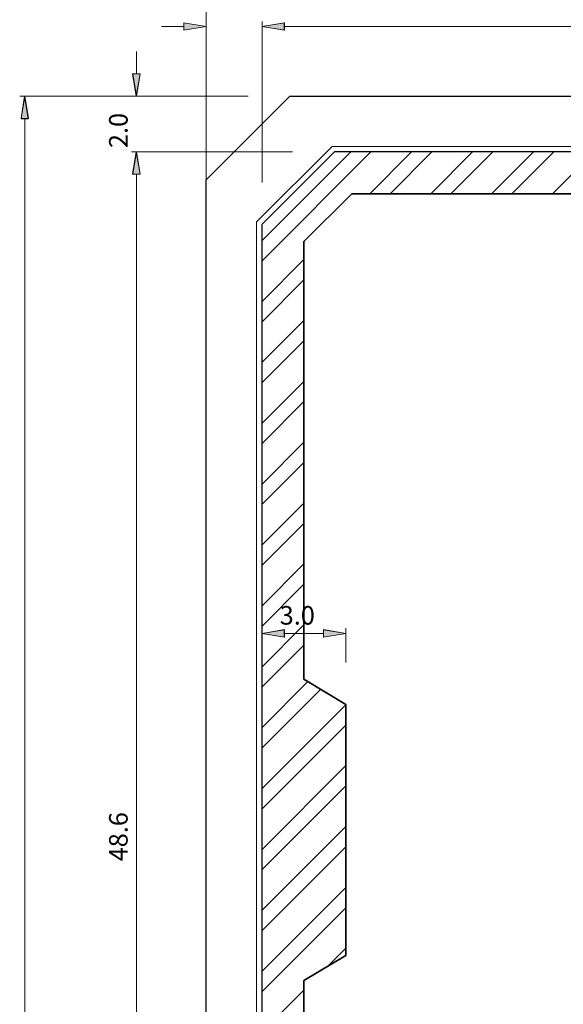
# Model space of a CAD drawing. Units: inches. Extents: x 1.6 to 14.4, y 0 to 9.
# Drawn here: x 5.1 to 6.8, y 4.4 to 7.4 of the extents above; entities that cross this region are included whole.
import ezdxf

# ---------------------------------------------------------------- set-up
doc = ezdxf.new("R2010")
doc.units = ezdxf.units.IN
doc.header["$MEASUREMENT"] = 0
doc.layers.add('Layer 1', color=7, linetype='Continuous')

# ---------------------------------------------------------------- blocks, each defined once
blk = doc.blocks.new('block 16026')
at = {"layer": 'Layer 1', "color": 2, "lineweight": 13}
blk.add_lwpolyline([(5.996, 6.7327), (6.1452, 6.8818)], dxfattribs=at)
blk = doc.blocks.new('block 16025')
at = {"layer": 'Layer 1'}
blk.add_blockref('block 16026', (0, 0), dxfattribs=at)
blk = doc.blocks.new('block 16034')
at = {"layer": 'Layer 1', "color": 7, "lineweight": 25}
blk.add_lwpolyline([(8.4527, 6.8818), (8.3742, 6.751), (7.5904, 6.751), (7.512, 6.8818), (6.1452, 6.8818)], dxfattribs=at)
blk = doc.blocks.new('block 16033')
at = {"layer": 'Layer 1'}
blk.add_blockref('block 16034', (0, 0), dxfattribs=at)
blk = doc.blocks.new('block 16036')
at = {"layer": 'Layer 1', "color": 7, "lineweight": 25}
blk.add_lwpolyline([(5.996, 6.7327), (5.996, 5.3659), (6.1268, 5.2874), (6.1268, 4.5034), (5.996, 4.425), (5.996, 3.0584)], dxfattribs=at)
blk = doc.blocks.new('block 16035')
at = {"layer": 'Layer 1'}
blk.add_blockref('block 16036', (0, 0), dxfattribs=at)
blk = doc.blocks.new('block 16046')
at = {"layer": 'Layer 1', "color": 7, "lineweight": 25}
blk.add_lwpolyline([(6.1452, 6.8818), (7.512, 6.8818)], dxfattribs=at)
blk = doc.blocks.new('block 16045')
at = {"layer": 'Layer 1'}
blk.add_blockref('block 16046', (0, 0), dxfattribs=at)
blk = doc.blocks.new('block 16054')
at = {"layer": 'Layer 1', "color": 7, "lineweight": 25}
blk.add_lwpolyline([(5.996, 6.7327), (6.1452, 6.8818)], dxfattribs=at)
blk = doc.blocks.new('block 16053')
at = {"layer": 'Layer 1'}
blk.add_blockref('block 16054', (0, 0), dxfattribs=at)
blk = doc.blocks.new('block 16062')
at = {"layer": 'Layer 1', "color": 7, "lineweight": 25}
blk.add_lwpolyline([(5.996, 3.0584), (5.996, 4.425), (6.1268, 4.5034), (6.1268, 5.2874), (5.996, 5.3659), (5.996, 6.7327)], dxfattribs=at)
blk = doc.blocks.new('block 16061')
at = {"layer": 'Layer 1'}
blk.add_blockref('block 16062', (0, 0), dxfattribs=at)
blk = doc.blocks.new('block 16064')
at = {"layer": 'Layer 1', "color": 2, "lineweight": 13}
blk.add_lwpolyline([(6.091, 7.0124), (9.8737, 7.0124)], dxfattribs=at)
blk = doc.blocks.new('block 16063')
at = {"layer": 'Layer 1'}
blk.add_blockref('block 16064', (0, 0), dxfattribs=at)
blk = doc.blocks.new('block 16070')
at = {"layer": 'Layer 1', "color": 7, "lineweight": 25}
blk.add_lwpolyline([(5.8655, 3.0042), (5.8655, 6.7868)], dxfattribs=at)
blk = doc.blocks.new('block 16069')
at = {"layer": 'Layer 1'}
blk.add_blockref('block 16070', (0, 0), dxfattribs=at)
blk = doc.blocks.new('block 16072')
at = {"layer": 'Layer 1', "color": 2, "lineweight": 13}
blk.add_lwpolyline([(5.8655, 6.7868), (6.091, 7.0124)], dxfattribs=at)
blk = doc.blocks.new('block 16071')
at = {"layer": 'Layer 1'}
blk.add_blockref('block 16072', (0, 0), dxfattribs=at)
blk = doc.blocks.new('block 16080')
at = {"layer": 'Layer 1', "color": 7, "lineweight": 25}
blk.add_lwpolyline([(9.8737, 7.0124), (6.091, 7.0124)], dxfattribs=at)
blk = doc.blocks.new('block 16079')
at = {"layer": 'Layer 1'}
blk.add_blockref('block 16080', (0, 0), dxfattribs=at)
blk = doc.blocks.new('block 16084')
at = {"layer": 'Layer 1', "color": 7, "lineweight": 25}
blk.add_lwpolyline([(5.8655, 3.0042), (5.8655, 6.7868)], dxfattribs=at)
blk = doc.blocks.new('block 16083')
at = {"layer": 'Layer 1'}
blk.add_blockref('block 16084', (0, 0), dxfattribs=at)
blk = doc.blocks.new('block 16088')
at = {"layer": 'Layer 1', "color": 7, "lineweight": 25}
blk.add_lwpolyline([(6.091, 7.0124), (5.8655, 6.7868)], dxfattribs=at)
blk = doc.blocks.new('block 16087')
at = {"layer": 'Layer 1'}
blk.add_blockref('block 16088', (0, 0), dxfattribs=at)
blk = doc.blocks.new('block 16094')
at = {"layer": 'Layer 1', "color": 20, "lineweight": 18}
blk.add_lwpolyline([(6.0838, 7.0298), (9.8809, 7.0298), (10.1166, 6.7939), (10.1166, 2.997), (9.8809, 2.7612), (6.0838, 2.7612), (5.848, 2.997), (5.848, 6.7939), (6.0838, 7.0298)], dxfattribs=at)
blk = doc.blocks.new('block 16093')
at = {"layer": 'Layer 1'}
blk.add_blockref('block 16094', (0, 0), dxfattribs=at)
blk = doc.blocks.new('block 16096')
at = {"layer": 'Layer 1', "color": 20, "lineweight": 25}
blk.add_lwpolyline([(5.9525, 7.1867), (10.0121, 7.1867)], dxfattribs=at)
blk = doc.blocks.new('block 16095')
at = {"layer": 'Layer 1'}
blk.add_blockref('block 16096', (0, 0), dxfattribs=at)
blk = doc.blocks.new('block 16102')
at = {"layer": 'Layer 1', "color": 20, "lineweight": 25}
blk.add_lwpolyline([(5.6912, 2.8657), (5.6912, 6.9253), (5.9525, 7.1867)], dxfattribs=at)
blk = doc.blocks.new('block 16101')
at = {"layer": 'Layer 1'}
blk.add_blockref('block 16102', (0, 0), dxfattribs=at)
blk = doc.blocks.new('block 16110')
at = {"layer": 'Layer 1', "color": 251, "lineweight": 5}
blk.add_lwpolyline([(5.6912, 7.0559), (5.6912, 7.7685)], dxfattribs=at)
blk = doc.blocks.new('block 16109')
at = {"layer": 'Layer 1'}
blk.add_blockref('block 16110', (0, 0), dxfattribs=at)
blk = doc.blocks.new('block 16132')
at = {"layer": 'Layer 1', "color": 251, "lineweight": 5}
blk.add_lwpolyline([(5.822, 7.1867), (5.1093, 7.1867)], dxfattribs=at)
blk = doc.blocks.new('block 16131')
at = {"layer": 'Layer 1'}
blk.add_blockref('block 16132', (0, 0), dxfattribs=at)
blk = doc.blocks.new('block 16134')
at = {"layer": 'Layer 1', "color": 251, "lineweight": 5}
blk.add_lwpolyline([(5.1249, 2.674), (5.1249, 7.1169)], dxfattribs=at)
blk = doc.blocks.new('block 16133')
at = {"layer": 'Layer 1'}
blk.add_blockref('block 16134', (0, 0), dxfattribs=at)
blk = doc.blocks.new('block 16143')
at = {"layer": 'Layer 1', "lineweight": 0}
blk.add_lwpolyline([(5.1134, 7.1169), (5.1365, 7.1169), (5.1249, 7.1867), (5.1134, 7.1169)], dxfattribs=at)
blk = doc.blocks.new('block 16142')
at = {"layer": 'Layer 1'}
blk.add_blockref('block 16143', (0, 0), dxfattribs=at)
blk = doc.blocks.new('block 16145')
at = {"layer": 'Layer 1', "lineweight": 0}
blk.add_lwpolyline([(5.1136, 7.1164), (5.1364, 7.1164), (5.1247, 7.1865), (5.1136, 7.1164)], dxfattribs=at)
blk = doc.blocks.new('block 16146')
at = {"layer": 'Layer 1'}
h = blk.add_hatch(color=251, dxfattribs=at)
h.dxf.hatch_style = 2
h.paths.add_polyline_path([(5.1138, 7.1162), (5.1362, 7.1162), (5.1245, 7.1865)])
at = {"layer": 'Layer 1', "lineweight": 0}
blk.add_lwpolyline([(5.1138, 7.1162), (5.1362, 7.1162), (5.1245, 7.1865), (5.1138, 7.1162), (5.1138, 7.1162)], dxfattribs=at)
blk = doc.blocks.new('block 16144')
at = {"layer": 'Layer 1'}
for name in ['block 16145', 'block 16146']:
    blk.add_blockref(name, (0, 0), dxfattribs=at)
blk = doc.blocks.new('block 16148')
at = {"layer": 'Layer 1', "lineweight": 0}
blk.add_lwpolyline([(5.1134, 7.1169), (5.1365, 7.1169), (5.1249, 7.1867), (5.1134, 7.1169)], dxfattribs=at)
blk = doc.blocks.new('block 16147')
at = {"layer": 'Layer 1'}
blk.add_blockref('block 16148', (0, 0), dxfattribs=at)
blk = doc.blocks.new('block 16246')
at = {"layer": 'Layer 1', "color": 251, "lineweight": 5}
blk.add_lwpolyline([(5.9605, 7.0124), (5.4577, 7.0124)], dxfattribs=at)
blk = doc.blocks.new('block 16245')
at = {"layer": 'Layer 1'}
blk.add_blockref('block 16246', (0, 0), dxfattribs=at)
blk = doc.blocks.new('block 16248')
at = {"layer": 'Layer 1', "color": 251, "lineweight": 5}
blk.add_lwpolyline([(5.4733, 2.8483), (5.4733, 6.9428)], dxfattribs=at)
blk = doc.blocks.new('block 16247')
at = {"layer": 'Layer 1'}
blk.add_blockref('block 16248', (0, 0), dxfattribs=at)
blk = doc.blocks.new('block 16257')
at = {"layer": 'Layer 1', "lineweight": 0}
blk.add_lwpolyline([(5.4618, 6.9428), (5.4851, 6.9428), (5.4733, 7.0124), (5.4618, 6.9428)], dxfattribs=at)
blk = doc.blocks.new('block 16256')
at = {"layer": 'Layer 1'}
blk.add_blockref('block 16257', (0, 0), dxfattribs=at)
blk = doc.blocks.new('block 16259')
at = {"layer": 'Layer 1', "lineweight": 0}
blk.add_lwpolyline([(5.4616, 6.9432), (5.4849, 6.9432), (5.4732, 7.0122), (5.4616, 6.9432)], dxfattribs=at)
blk = doc.blocks.new('block 16260')
at = {"layer": 'Layer 1'}
h = blk.add_hatch(color=251, dxfattribs=at)
h.dxf.hatch_style = 2
h.paths.add_polyline_path([(5.4614, 6.9434), (5.4849, 6.9434), (5.4731, 7.0127)])
at = {"layer": 'Layer 1', "lineweight": 0}
blk.add_lwpolyline([(5.4614, 6.9434), (5.4849, 6.9434), (5.4731, 7.0127), (5.4614, 6.9434), (5.4614, 6.9434)], dxfattribs=at)
blk = doc.blocks.new('block 16258')
at = {"layer": 'Layer 1'}
for name in ['block 16260', 'block 16259']:
    blk.add_blockref(name, (0, 0), dxfattribs=at)
blk = doc.blocks.new('block 16262')
at = {"layer": 'Layer 1', "lineweight": 0}
blk.add_lwpolyline([(5.4618, 6.9428), (5.4851, 6.9428), (5.4733, 7.0124), (5.4618, 6.9428)], dxfattribs=at)
blk = doc.blocks.new('block 16261')
at = {"layer": 'Layer 1'}
blk.add_blockref('block 16262', (0, 0), dxfattribs=at)
blk = doc.blocks.new('block 16264')
at = {"layer": 'Layer 1', "color": 5, "insert": (5.4461, 4.7974), "char_height": 0.057929, "attachment_point": 7, "rotation": 90}
blk.add_mtext('\\fArial|b0|i0|c0|p34;\\W1;48.6', dxfattribs=at)
blk = doc.blocks.new('block 16263')
at = {"layer": 'Layer 1'}
blk.add_blockref('block 16264', (0, 0), dxfattribs=at)
blk = doc.blocks.new('block 16266')
at = {"layer": 'Layer 1', "color": 251, "lineweight": 5}
blk.add_lwpolyline([(5.9605, 7.0124), (5.4577, 7.0124)], dxfattribs=at)
blk = doc.blocks.new('block 16265')
at = {"layer": 'Layer 1'}
blk.add_blockref('block 16266', (0, 0), dxfattribs=at)
blk = doc.blocks.new('block 16268')
at = {"layer": 'Layer 1', "color": 251, "lineweight": 5}
blk.add_lwpolyline([(5.822, 7.1867), (5.4577, 7.1867)], dxfattribs=at)
blk = doc.blocks.new('block 16267')
at = {"layer": 'Layer 1'}
blk.add_blockref('block 16268', (0, 0), dxfattribs=at)
blk = doc.blocks.new('block 16270')
at = {"layer": 'Layer 1', "color": 251, "lineweight": 5}
blk.add_lwpolyline([(5.4733, 6.9428), (5.4733, 6.873)], dxfattribs=at)
blk = doc.blocks.new('block 16269')
at = {"layer": 'Layer 1'}
blk.add_blockref('block 16270', (0, 0), dxfattribs=at)
blk = doc.blocks.new('block 16272')
at = {"layer": 'Layer 1', "color": 251, "lineweight": 5}
blk.add_lwpolyline([(5.4733, 7.2563), (5.4733, 7.3261)], dxfattribs=at)
blk = doc.blocks.new('block 16271')
at = {"layer": 'Layer 1'}
blk.add_blockref('block 16272', (0, 0), dxfattribs=at)
blk = doc.blocks.new('block 16274')
at = {"layer": 'Layer 1', "lineweight": 0}
blk.add_lwpolyline([(5.4618, 6.9428), (5.4851, 6.9428), (5.4733, 7.0124), (5.4618, 6.9428)], dxfattribs=at)
blk = doc.blocks.new('block 16273')
at = {"layer": 'Layer 1'}
blk.add_blockref('block 16274', (0, 0), dxfattribs=at)
blk = doc.blocks.new('block 16276')
at = {"layer": 'Layer 1', "lineweight": 0}
blk.add_lwpolyline([(5.4616, 6.9432), (5.4849, 6.9432), (5.4732, 7.0122), (5.4616, 6.9432)], dxfattribs=at)
blk = doc.blocks.new('block 16277')
at = {"layer": 'Layer 1'}
h = blk.add_hatch(color=251, dxfattribs=at)
h.dxf.hatch_style = 2
h.paths.add_polyline_path([(5.4614, 6.9434), (5.4849, 6.9434), (5.4731, 7.0127)])
at = {"layer": 'Layer 1', "lineweight": 0}
blk.add_lwpolyline([(5.4614, 6.9434), (5.4849, 6.9434), (5.4731, 7.0127), (5.4614, 6.9434), (5.4614, 6.9434)], dxfattribs=at)
blk = doc.blocks.new('block 16275')
at = {"layer": 'Layer 1'}
for name in ['block 16277', 'block 16276']:
    blk.add_blockref(name, (0, 0), dxfattribs=at)
blk = doc.blocks.new('block 16279')
at = {"layer": 'Layer 1', "lineweight": 0}
blk.add_lwpolyline([(5.4618, 6.9428), (5.4851, 6.9428), (5.4733, 7.0124), (5.4618, 6.9428)], dxfattribs=at)
blk = doc.blocks.new('block 16278')
at = {"layer": 'Layer 1'}
blk.add_blockref('block 16279', (0, 0), dxfattribs=at)
blk = doc.blocks.new('block 16281')
at = {"layer": 'Layer 1', "lineweight": 0}
blk.add_lwpolyline([(5.4618, 7.2563), (5.4851, 7.2563), (5.4733, 7.1867), (5.4618, 7.2563)], dxfattribs=at)
blk = doc.blocks.new('block 16280')
at = {"layer": 'Layer 1'}
blk.add_blockref('block 16281', (0, 0), dxfattribs=at)
blk = doc.blocks.new('block 16283')
at = {"layer": 'Layer 1', "lineweight": 0}
blk.add_lwpolyline([(5.4616, 7.2566), (5.4849, 7.2566), (5.4732, 7.1865), (5.4616, 7.2566)], dxfattribs=at)
blk = doc.blocks.new('block 16284')
at = {"layer": 'Layer 1'}
h = blk.add_hatch(color=251, dxfattribs=at)
h.dxf.hatch_style = 2
h.paths.add_polyline_path([(5.4614, 7.2568), (5.4849, 7.2568), (5.4731, 7.1865)])
at = {"layer": 'Layer 1', "lineweight": 0}
blk.add_lwpolyline([(5.4614, 7.2568), (5.4849, 7.2568), (5.4731, 7.1865), (5.4614, 7.2568), (5.4614, 7.2568)], dxfattribs=at)
blk = doc.blocks.new('block 16282')
at = {"layer": 'Layer 1'}
for name in ['block 16284', 'block 16283']:
    blk.add_blockref(name, (0, 0), dxfattribs=at)
blk = doc.blocks.new('block 16286')
at = {"layer": 'Layer 1', "lineweight": 0}
blk.add_lwpolyline([(5.4618, 7.2563), (5.4851, 7.2563), (5.4733, 7.1867), (5.4618, 7.2563)], dxfattribs=at)
blk = doc.blocks.new('block 16285')
at = {"layer": 'Layer 1'}
blk.add_blockref('block 16286', (0, 0), dxfattribs=at)
blk = doc.blocks.new('block 16288')
at = {"layer": 'Layer 1', "color": 5, "insert": (5.4461, 7.0246), "char_height": 0.057929, "attachment_point": 7, "rotation": 90}
blk.add_mtext('\\fArial|b0|i0|c0|p34;\\W1;2.0', dxfattribs=at)
blk = doc.blocks.new('block 16287')
at = {"layer": 'Layer 1'}
blk.add_blockref('block 16288', (0, 0), dxfattribs=at)
blk = doc.blocks.new('block 16384')
at = {"layer": 'Layer 1', "color": 255, "lineweight": 9}
blk.add_lwpolyline([(5.8655, 6.7358), (6.142, 7.0124)], dxfattribs=at)
blk = doc.blocks.new('block 16383')
at = {"layer": 'Layer 1'}
blk.add_blockref('block 16384', (0, 0), dxfattribs=at)
blk = doc.blocks.new('block 16386')
at = {"layer": 'Layer 1', "color": 255, "lineweight": 9}
blk.add_lwpolyline([(5.8655, 6.5457), (5.996, 6.6765)], dxfattribs=at)
blk = doc.blocks.new('block 16385')
at = {"layer": 'Layer 1'}
blk.add_blockref('block 16386', (0, 0), dxfattribs=at)
blk = doc.blocks.new('block 16388')
at = {"layer": 'Layer 1', "color": 255, "lineweight": 9}
blk.add_lwpolyline([(6.2014, 6.8818), (6.3322, 7.0124)], dxfattribs=at)
blk = doc.blocks.new('block 16387')
at = {"layer": 'Layer 1'}
blk.add_blockref('block 16388', (0, 0), dxfattribs=at)
blk = doc.blocks.new('block 16390')
at = {"layer": 'Layer 1', "color": 255, "lineweight": 9}
blk.add_lwpolyline([(5.8655, 6.3557), (5.996, 6.4863)], dxfattribs=at)
blk = doc.blocks.new('block 16389')
at = {"layer": 'Layer 1'}
blk.add_blockref('block 16390', (0, 0), dxfattribs=at)
blk = doc.blocks.new('block 16392')
at = {"layer": 'Layer 1', "color": 255, "lineweight": 9}
blk.add_lwpolyline([(6.3916, 6.8818), (6.5221, 7.0124)], dxfattribs=at)
blk = doc.blocks.new('block 16391')
at = {"layer": 'Layer 1'}
blk.add_blockref('block 16392', (0, 0), dxfattribs=at)
blk = doc.blocks.new('block 16394')
at = {"layer": 'Layer 1', "color": 255, "lineweight": 9}
blk.add_lwpolyline([(5.8655, 6.1655), (5.996, 6.2961)], dxfattribs=at)
blk = doc.blocks.new('block 16393')
at = {"layer": 'Layer 1'}
blk.add_blockref('block 16394', (0, 0), dxfattribs=at)
blk = doc.blocks.new('block 16396')
at = {"layer": 'Layer 1', "color": 255, "lineweight": 9}
blk.add_lwpolyline([(6.5815, 6.8818), (6.7123, 7.0124)], dxfattribs=at)
blk = doc.blocks.new('block 16395')
at = {"layer": 'Layer 1'}
blk.add_blockref('block 16396', (0, 0), dxfattribs=at)
blk = doc.blocks.new('block 16398')
at = {"layer": 'Layer 1', "color": 255, "lineweight": 9}
blk.add_lwpolyline([(5.8655, 5.9754), (5.996, 6.1062)], dxfattribs=at)
blk = doc.blocks.new('block 16397')
at = {"layer": 'Layer 1'}
blk.add_blockref('block 16398', (0, 0), dxfattribs=at)
blk = doc.blocks.new('block 16400')
at = {"layer": 'Layer 1', "color": 255, "lineweight": 9}
blk.add_lwpolyline([(6.7717, 6.8818), (6.9025, 7.0124)], dxfattribs=at)
blk = doc.blocks.new('block 16399')
at = {"layer": 'Layer 1'}
blk.add_blockref('block 16400', (0, 0), dxfattribs=at)
blk = doc.blocks.new('block 16402')
at = {"layer": 'Layer 1', "color": 255, "lineweight": 9}
blk.add_lwpolyline([(5.8655, 5.7854), (5.996, 5.916)], dxfattribs=at)
blk = doc.blocks.new('block 16401')
at = {"layer": 'Layer 1'}
blk.add_blockref('block 16402', (0, 0), dxfattribs=at)
blk = doc.blocks.new('block 16406')
at = {"layer": 'Layer 1', "color": 255, "lineweight": 9}
blk.add_lwpolyline([(5.8655, 5.5952), (5.996, 5.7258)], dxfattribs=at)
blk = doc.blocks.new('block 16405')
at = {"layer": 'Layer 1'}
blk.add_blockref('block 16406', (0, 0), dxfattribs=at)
blk = doc.blocks.new('block 16410')
at = {"layer": 'Layer 1', "color": 255, "lineweight": 9}
blk.add_lwpolyline([(5.8655, 5.4051), (5.996, 5.5359)], dxfattribs=at)
blk = doc.blocks.new('block 16409')
at = {"layer": 'Layer 1'}
blk.add_blockref('block 16410', (0, 0), dxfattribs=at)
blk = doc.blocks.new('block 16414')
at = {"layer": 'Layer 1', "color": 255, "lineweight": 9}
blk.add_lwpolyline([(5.8655, 5.2151), (6.0087, 5.3584)], dxfattribs=at)
blk = doc.blocks.new('block 16413')
at = {"layer": 'Layer 1'}
blk.add_blockref('block 16414', (0, 0), dxfattribs=at)
blk = doc.blocks.new('block 16418')
at = {"layer": 'Layer 1', "color": 255, "lineweight": 9}
blk.add_lwpolyline([(5.8655, 5.025), (6.1268, 5.2863)], dxfattribs=at)
blk = doc.blocks.new('block 16417')
at = {"layer": 'Layer 1'}
blk.add_blockref('block 16418', (0, 0), dxfattribs=at)
blk = doc.blocks.new('block 16422')
at = {"layer": 'Layer 1', "color": 255, "lineweight": 9}
blk.add_lwpolyline([(5.8655, 4.8348), (6.1268, 5.0961)], dxfattribs=at)
blk = doc.blocks.new('block 16421')
at = {"layer": 'Layer 1'}
blk.add_blockref('block 16422', (0, 0), dxfattribs=at)
blk = doc.blocks.new('block 16426')
at = {"layer": 'Layer 1', "color": 255, "lineweight": 9}
blk.add_lwpolyline([(5.8655, 4.6446), (6.1268, 4.906)], dxfattribs=at)
blk = doc.blocks.new('block 16425')
at = {"layer": 'Layer 1'}
blk.add_blockref('block 16426', (0, 0), dxfattribs=at)
blk = doc.blocks.new('block 16430')
at = {"layer": 'Layer 1', "color": 255, "lineweight": 9}
blk.add_lwpolyline([(5.8655, 4.4547), (6.1268, 4.716)], dxfattribs=at)
blk = doc.blocks.new('block 16429')
at = {"layer": 'Layer 1'}
blk.add_blockref('block 16430', (0, 0), dxfattribs=at)
blk = doc.blocks.new('block 16434')
at = {"layer": 'Layer 1', "color": 255, "lineweight": 9}
blk.add_lwpolyline([(5.8655, 4.2645), (5.996, 4.3953)], dxfattribs=at)
blk = doc.blocks.new('block 16433')
at = {"layer": 'Layer 1'}
blk.add_blockref('block 16434', (0, 0), dxfattribs=at)
blk = doc.blocks.new('block 16438')
at = {"layer": 'Layer 1', "color": 255, "lineweight": 9}
blk.add_lwpolyline([(6.0708, 4.4698), (6.1268, 4.5258)], dxfattribs=at)
blk = doc.blocks.new('block 16437')
at = {"layer": 'Layer 1'}
blk.add_blockref('block 16438', (0, 0), dxfattribs=at)
blk = doc.blocks.new('block 16552')
at = {"layer": 'Layer 1', "color": 255, "lineweight": 9}
blk.add_lwpolyline([(5.8655, 6.6726), (6.2053, 7.0124)], dxfattribs=at)
blk = doc.blocks.new('block 16551')
at = {"layer": 'Layer 1'}
blk.add_blockref('block 16552', (0, 0), dxfattribs=at)
blk = doc.blocks.new('block 16554')
at = {"layer": 'Layer 1', "color": 255, "lineweight": 9}
blk.add_lwpolyline([(5.8655, 6.4824), (5.996, 6.613)], dxfattribs=at)
blk = doc.blocks.new('block 16553')
at = {"layer": 'Layer 1'}
blk.add_blockref('block 16554', (0, 0), dxfattribs=at)
blk = doc.blocks.new('block 16556')
at = {"layer": 'Layer 1', "color": 255, "lineweight": 9}
blk.add_lwpolyline([(6.2649, 6.8818), (6.3954, 7.0124)], dxfattribs=at)
blk = doc.blocks.new('block 16555')
at = {"layer": 'Layer 1'}
blk.add_blockref('block 16556', (0, 0), dxfattribs=at)
blk = doc.blocks.new('block 16558')
at = {"layer": 'Layer 1', "color": 255, "lineweight": 9}
blk.add_lwpolyline([(5.8655, 6.2922), (5.996, 6.423)], dxfattribs=at)
blk = doc.blocks.new('block 16557')
at = {"layer": 'Layer 1'}
blk.add_blockref('block 16558', (0, 0), dxfattribs=at)
blk = doc.blocks.new('block 16560')
at = {"layer": 'Layer 1', "color": 255, "lineweight": 9}
blk.add_lwpolyline([(6.4548, 6.8818), (6.5856, 7.0124)], dxfattribs=at)
blk = doc.blocks.new('block 16559')
at = {"layer": 'Layer 1'}
blk.add_blockref('block 16560', (0, 0), dxfattribs=at)
blk = doc.blocks.new('block 16562')
at = {"layer": 'Layer 1', "color": 255, "lineweight": 9}
blk.add_lwpolyline([(5.8655, 6.1021), (5.996, 6.2329)], dxfattribs=at)
blk = doc.blocks.new('block 16561')
at = {"layer": 'Layer 1'}
blk.add_blockref('block 16562', (0, 0), dxfattribs=at)
blk = doc.blocks.new('block 16564')
at = {"layer": 'Layer 1', "color": 255, "lineweight": 9}
blk.add_lwpolyline([(6.645, 6.8818), (6.7756, 7.0124)], dxfattribs=at)
blk = doc.blocks.new('block 16563')
at = {"layer": 'Layer 1'}
blk.add_blockref('block 16564', (0, 0), dxfattribs=at)
blk = doc.blocks.new('block 16566')
at = {"layer": 'Layer 1', "color": 255, "lineweight": 9}
blk.add_lwpolyline([(5.8655, 5.9121), (5.996, 6.0427)], dxfattribs=at)
blk = doc.blocks.new('block 16565')
at = {"layer": 'Layer 1'}
blk.add_blockref('block 16566', (0, 0), dxfattribs=at)
blk = doc.blocks.new('block 16570')
at = {"layer": 'Layer 1', "color": 255, "lineweight": 9}
blk.add_lwpolyline([(5.8655, 5.722), (5.996, 5.8527)], dxfattribs=at)
blk = doc.blocks.new('block 16569')
at = {"layer": 'Layer 1'}
blk.add_blockref('block 16570', (0, 0), dxfattribs=at)
blk = doc.blocks.new('block 16574')
at = {"layer": 'Layer 1', "color": 255, "lineweight": 9}
blk.add_lwpolyline([(5.8655, 5.5318), (5.996, 5.6626)], dxfattribs=at)
blk = doc.blocks.new('block 16573')
at = {"layer": 'Layer 1'}
blk.add_blockref('block 16574', (0, 0), dxfattribs=at)
blk = doc.blocks.new('block 16578')
at = {"layer": 'Layer 1', "color": 255, "lineweight": 9}
blk.add_lwpolyline([(5.8655, 5.3418), (5.996, 5.4724)], dxfattribs=at)
blk = doc.blocks.new('block 16577')
at = {"layer": 'Layer 1'}
blk.add_blockref('block 16578', (0, 0), dxfattribs=at)
blk = doc.blocks.new('block 16582')
at = {"layer": 'Layer 1', "color": 255, "lineweight": 9}
blk.add_lwpolyline([(5.8655, 5.1517), (6.0484, 5.3346)], dxfattribs=at)
blk = doc.blocks.new('block 16581')
at = {"layer": 'Layer 1'}
blk.add_blockref('block 16582', (0, 0), dxfattribs=at)
blk = doc.blocks.new('block 16586')
at = {"layer": 'Layer 1', "color": 255, "lineweight": 9}
blk.add_lwpolyline([(5.8655, 4.9615), (6.1268, 5.2228)], dxfattribs=at)
blk = doc.blocks.new('block 16585')
at = {"layer": 'Layer 1'}
blk.add_blockref('block 16586', (0, 0), dxfattribs=at)
blk = doc.blocks.new('block 16590')
at = {"layer": 'Layer 1', "color": 255, "lineweight": 9}
blk.add_lwpolyline([(5.8655, 4.7715), (6.1268, 5.0329)], dxfattribs=at)
blk = doc.blocks.new('block 16589')
at = {"layer": 'Layer 1'}
blk.add_blockref('block 16590', (0, 0), dxfattribs=at)
blk = doc.blocks.new('block 16594')
at = {"layer": 'Layer 1', "color": 255, "lineweight": 9}
blk.add_lwpolyline([(5.8655, 4.5814), (6.1268, 4.8427)], dxfattribs=at)
blk = doc.blocks.new('block 16593')
at = {"layer": 'Layer 1'}
blk.add_blockref('block 16594', (0, 0), dxfattribs=at)
blk = doc.blocks.new('block 16598')
at = {"layer": 'Layer 1', "color": 255, "lineweight": 9}
blk.add_lwpolyline([(5.8655, 4.3912), (6.1268, 4.6525)], dxfattribs=at)
blk = doc.blocks.new('block 16597')
at = {"layer": 'Layer 1'}
blk.add_blockref('block 16598', (0, 0), dxfattribs=at)
blk = doc.blocks.new('block 16716')
at = {"layer": 'Layer 1', "color": 251, "lineweight": 5}
blk.add_lwpolyline([(5.8655, 6.9174), (5.8655, 7.4202)], dxfattribs=at)
blk = doc.blocks.new('block 16715')
at = {"layer": 'Layer 1'}
blk.add_blockref('block 16716', (0, 0), dxfattribs=at)
blk = doc.blocks.new('block 16718')
at = {"layer": 'Layer 1', "color": 251, "lineweight": 5}
blk.add_lwpolyline([(5.6912, 6.9174), (5.6912, 7.4202)], dxfattribs=at)
blk = doc.blocks.new('block 16717')
at = {"layer": 'Layer 1'}
blk.add_blockref('block 16718', (0, 0), dxfattribs=at)
blk = doc.blocks.new('block 16720')
at = {"layer": 'Layer 1', "color": 251, "lineweight": 5}
blk.add_lwpolyline([(5.9351, 7.4045), (6.0049, 7.4045)], dxfattribs=at)
blk = doc.blocks.new('block 16719')
at = {"layer": 'Layer 1'}
blk.add_blockref('block 16720', (0, 0), dxfattribs=at)
blk = doc.blocks.new('block 16722')
at = {"layer": 'Layer 1', "color": 251, "lineweight": 5}
blk.add_lwpolyline([(5.6216, 7.4045), (5.5518, 7.4045)], dxfattribs=at)
blk = doc.blocks.new('block 16721')
at = {"layer": 'Layer 1'}
blk.add_blockref('block 16722', (0, 0), dxfattribs=at)
blk = doc.blocks.new('block 16724')
at = {"layer": 'Layer 1', "lineweight": 0}
blk.add_lwpolyline([(5.9351, 7.4161), (5.9351, 7.3927), (5.8655, 7.4045), (5.9351, 7.4161)], dxfattribs=at)
blk = doc.blocks.new('block 16723')
at = {"layer": 'Layer 1'}
blk.add_blockref('block 16724', (0, 0), dxfattribs=at)
blk = doc.blocks.new('block 16726')
at = {"layer": 'Layer 1', "lineweight": 0}
blk.add_lwpolyline([(5.9349, 7.416), (5.9349, 7.3926), (5.8653, 7.4043), (5.9349, 7.416)], dxfattribs=at)
blk = doc.blocks.new('block 16727')
at = {"layer": 'Layer 1'}
h = blk.add_hatch(color=251, dxfattribs=at)
h.dxf.hatch_style = 2
h.paths.add_polyline_path([(5.9351, 7.416), (5.9351, 7.3926), (5.8652, 7.4043)])
at = {"layer": 'Layer 1', "lineweight": 0}
blk.add_lwpolyline([(5.9351, 7.416), (5.9351, 7.3926), (5.8652, 7.4043), (5.9351, 7.416), (5.9351, 7.416)], dxfattribs=at)
blk = doc.blocks.new('block 16725')
at = {"layer": 'Layer 1'}
for name in ['block 16727', 'block 16726']:
    blk.add_blockref(name, (0, 0), dxfattribs=at)
blk = doc.blocks.new('block 16729')
at = {"layer": 'Layer 1', "lineweight": 0}
blk.add_lwpolyline([(5.9351, 7.4161), (5.9351, 7.3927), (5.8655, 7.4045), (5.9351, 7.4161)], dxfattribs=at)
blk = doc.blocks.new('block 16728')
at = {"layer": 'Layer 1'}
blk.add_blockref('block 16729', (0, 0), dxfattribs=at)
blk = doc.blocks.new('block 16731')
at = {"layer": 'Layer 1', "lineweight": 0}
blk.add_lwpolyline([(5.6216, 7.4161), (5.6216, 7.3927), (5.6912, 7.4045), (5.6216, 7.4161)], dxfattribs=at)
blk = doc.blocks.new('block 16730')
at = {"layer": 'Layer 1'}
blk.add_blockref('block 16731', (0, 0), dxfattribs=at)
blk = doc.blocks.new('block 16733')
at = {"layer": 'Layer 1', "lineweight": 0}
blk.add_lwpolyline([(5.6215, 7.416), (5.6215, 7.3926), (5.6911, 7.4043), (5.6215, 7.416)], dxfattribs=at)
blk = doc.blocks.new('block 16734')
at = {"layer": 'Layer 1'}
h = blk.add_hatch(color=251, dxfattribs=at)
h.dxf.hatch_style = 2
h.paths.add_polyline_path([(5.6216, 7.416), (5.6216, 7.3926), (5.6909, 7.4043)])
at = {"layer": 'Layer 1', "lineweight": 0}
blk.add_lwpolyline([(5.6216, 7.416), (5.6216, 7.3926), (5.6909, 7.4043), (5.6216, 7.416), (5.6216, 7.416)], dxfattribs=at)
blk = doc.blocks.new('block 16732')
at = {"layer": 'Layer 1'}
for name in ['block 16733', 'block 16734']:
    blk.add_blockref(name, (0, 0), dxfattribs=at)
blk = doc.blocks.new('block 16736')
at = {"layer": 'Layer 1', "lineweight": 0}
blk.add_lwpolyline([(5.6216, 7.4161), (5.6216, 7.3927), (5.6912, 7.4045), (5.6216, 7.4161)], dxfattribs=at)
blk = doc.blocks.new('block 16735')
at = {"layer": 'Layer 1'}
blk.add_blockref('block 16736', (0, 0), dxfattribs=at)
blk = doc.blocks.new('block 16740')
at = {"layer": 'Layer 1', "color": 251, "lineweight": 5}
blk.add_lwpolyline([(5.8655, 6.9174), (5.8655, 7.4202)], dxfattribs=at)
blk = doc.blocks.new('block 16739')
at = {"layer": 'Layer 1'}
blk.add_blockref('block 16740', (0, 0), dxfattribs=at)
blk = doc.blocks.new('block 16744')
at = {"layer": 'Layer 1', "color": 251, "lineweight": 5}
blk.add_lwpolyline([(5.9351, 7.4045), (10.0296, 7.4045)], dxfattribs=at)
blk = doc.blocks.new('block 16743')
at = {"layer": 'Layer 1'}
blk.add_blockref('block 16744', (0, 0), dxfattribs=at)
blk = doc.blocks.new('block 16746')
at = {"layer": 'Layer 1', "lineweight": 0}
blk.add_lwpolyline([(5.9351, 7.4161), (5.9351, 7.3927), (5.8655, 7.4045), (5.9351, 7.4161)], dxfattribs=at)
blk = doc.blocks.new('block 16745')
at = {"layer": 'Layer 1'}
blk.add_blockref('block 16746', (0, 0), dxfattribs=at)
blk = doc.blocks.new('block 16748')
at = {"layer": 'Layer 1', "lineweight": 0}
blk.add_lwpolyline([(5.9349, 7.416), (5.9349, 7.3926), (5.8653, 7.4043), (5.9349, 7.416)], dxfattribs=at)
blk = doc.blocks.new('block 16749')
at = {"layer": 'Layer 1'}
h = blk.add_hatch(color=251, dxfattribs=at)
h.dxf.hatch_style = 2
h.paths.add_polyline_path([(5.9351, 7.416), (5.9351, 7.3926), (5.8652, 7.4043)])
at = {"layer": 'Layer 1', "lineweight": 0}
blk.add_lwpolyline([(5.9351, 7.416), (5.9351, 7.3926), (5.8652, 7.4043), (5.9351, 7.416), (5.9351, 7.416)], dxfattribs=at)
blk = doc.blocks.new('block 16747')
at = {"layer": 'Layer 1'}
for name in ['block 16749', 'block 16748']:
    blk.add_blockref(name, (0, 0), dxfattribs=at)
blk = doc.blocks.new('block 16751')
at = {"layer": 'Layer 1', "lineweight": 0}
blk.add_lwpolyline([(5.9351, 7.4161), (5.9351, 7.3927), (5.8655, 7.4045), (5.9351, 7.4161)], dxfattribs=at)
blk = doc.blocks.new('block 16750')
at = {"layer": 'Layer 1'}
blk.add_blockref('block 16751', (0, 0), dxfattribs=at)
blk = doc.blocks.new('block 17058')
at = {"layer": 'Layer 1', "color": 251, "lineweight": 5}
blk.add_lwpolyline([(5.8655, 5.4967), (5.8655, 5.525)], dxfattribs=at)
blk = doc.blocks.new('block 17057')
at = {"layer": 'Layer 1'}
blk.add_blockref('block 17058', (0, 0), dxfattribs=at)
blk = doc.blocks.new('block 17060')
at = {"layer": 'Layer 1', "color": 251, "lineweight": 5}
blk.add_lwpolyline([(6.1268, 5.4182), (6.1268, 5.525)], dxfattribs=at)
blk = doc.blocks.new('block 17059')
at = {"layer": 'Layer 1'}
blk.add_blockref('block 17060', (0, 0), dxfattribs=at)
blk = doc.blocks.new('block 17062')
at = {"layer": 'Layer 1', "color": 251, "lineweight": 5}
blk.add_lwpolyline([(5.9351, 5.5091), (6.057, 5.5091)], dxfattribs=at)
blk = doc.blocks.new('block 17061')
at = {"layer": 'Layer 1'}
blk.add_blockref('block 17062', (0, 0), dxfattribs=at)
blk = doc.blocks.new('block 17064')
at = {"layer": 'Layer 1', "lineweight": 0}
blk.add_lwpolyline([(5.9351, 5.5209), (5.9351, 5.4976), (5.8655, 5.5091), (5.9351, 5.5209)], dxfattribs=at)
blk = doc.blocks.new('block 17063')
at = {"layer": 'Layer 1'}
blk.add_blockref('block 17064', (0, 0), dxfattribs=at)
blk = doc.blocks.new('block 17066')
at = {"layer": 'Layer 1', "lineweight": 0}
blk.add_lwpolyline([(5.9349, 5.5205), (5.9349, 5.4971), (5.8653, 5.5088), (5.9349, 5.5205)], dxfattribs=at)
blk = doc.blocks.new('block 17067')
at = {"layer": 'Layer 1'}
h = blk.add_hatch(color=251, dxfattribs=at)
h.dxf.hatch_style = 2
h.paths.add_polyline_path([(5.9351, 5.5205), (5.9351, 5.4971), (5.8652, 5.5088)])
at = {"layer": 'Layer 1', "lineweight": 0}
blk.add_lwpolyline([(5.9351, 5.5205), (5.9351, 5.4971), (5.8652, 5.5088), (5.9351, 5.5205), (5.9351, 5.5205)], dxfattribs=at)
blk = doc.blocks.new('block 17065')
at = {"layer": 'Layer 1'}
for name in ['block 17067', 'block 17066']:
    blk.add_blockref(name, (0, 0), dxfattribs=at)
blk = doc.blocks.new('block 17069')
at = {"layer": 'Layer 1', "lineweight": 0}
blk.add_lwpolyline([(5.9351, 5.5209), (5.9351, 5.4976), (5.8655, 5.5091), (5.9351, 5.5209)], dxfattribs=at)
blk = doc.blocks.new('block 17068')
at = {"layer": 'Layer 1'}
blk.add_blockref('block 17069', (0, 0), dxfattribs=at)
blk = doc.blocks.new('block 17071')
at = {"layer": 'Layer 1', "lineweight": 0}
blk.add_lwpolyline([(6.057, 5.5209), (6.057, 5.4976), (6.1268, 5.5091), (6.057, 5.5209)], dxfattribs=at)
blk = doc.blocks.new('block 17070')
at = {"layer": 'Layer 1'}
blk.add_blockref('block 17071', (0, 0), dxfattribs=at)
blk = doc.blocks.new('block 17073')
at = {"layer": 'Layer 1', "lineweight": 0}
blk.add_lwpolyline([(6.0571, 5.5205), (6.0571, 5.4971), (6.1267, 5.5088), (6.0571, 5.5205)], dxfattribs=at)
blk = doc.blocks.new('block 17074')
at = {"layer": 'Layer 1'}
h = blk.add_hatch(color=251, dxfattribs=at)
h.dxf.hatch_style = 2
h.paths.add_polyline_path([(6.0571, 5.5205), (6.0571, 5.4971), (6.1265, 5.5088)])
at = {"layer": 'Layer 1', "lineweight": 0}
blk.add_lwpolyline([(6.0571, 5.5205), (6.0571, 5.4971), (6.1265, 5.5088), (6.0571, 5.5205), (6.0571, 5.5205)], dxfattribs=at)
blk = doc.blocks.new('block 17072')
at = {"layer": 'Layer 1'}
for name in ['block 17073', 'block 17074']:
    blk.add_blockref(name, (0, 0), dxfattribs=at)
blk = doc.blocks.new('block 17076')
at = {"layer": 'Layer 1', "lineweight": 0}
blk.add_lwpolyline([(6.057, 5.5209), (6.057, 5.4976), (6.1268, 5.5091), (6.057, 5.5209)], dxfattribs=at)
blk = doc.blocks.new('block 17075')
at = {"layer": 'Layer 1'}
blk.add_blockref('block 17076', (0, 0), dxfattribs=at)
blk = doc.blocks.new('block 17078')
at = {"layer": 'Layer 1', "color": 5, "insert": (5.9205, 5.5365), "char_height": 0.057929, "attachment_point": 7}
blk.add_mtext('\\fArial|b0|i0|c0|p34;\\W1;3.0', dxfattribs=at)
blk = doc.blocks.new('block 17077')
at = {"layer": 'Layer 1'}
blk.add_blockref('block 17078', (0, 0), dxfattribs=at)

msp = doc.modelspace()

# ---------------------------------------------------------------- block references
at = {"layer": 'Layer 1'}
for name in ['block 16109', 'block 16732', 'block 16730', 'block 16735', 'block 16717', 'block 16725', 'block 16747', 'block 16715', 'block 16739', 'block 16723', 'block 16728', 'block 16745', 'block 16750', 'block 16721', 'block 16719', 'block 16743', 'block 16271', 'block 16282', 'block 16280', 'block 16285', 'block 16131', 'block 16142', 'block 16147', 'block 16144', 'block 16267', 'block 16101', 'block 16095', 'block 16133', 'block 16287', 'block 16245', 'block 16265', 'block 16258', 'block 16275', 'block 16256', 'block 16261', 'block 16273', 'block 16278', 'block 16093', 'block 16071', 'block 16087', 'block 16383', 'block 16551', 'block 16063', 'block 16079', 'block 16387', 'block 16555', 'block 16391', 'block 16559', 'block 16395', 'block 16563', 'block 16399', 'block 16247', 'block 16269', 'block 16025', 'block 16053', 'block 16033', 'block 16045', 'block 16069', 'block 16083', 'block 16035', 'block 16061', 'block 16385', 'block 16553', 'block 16389', 'block 16557', 'block 16393', 'block 16561', 'block 16397', 'block 16565', 'block 16401', 'block 16569', 'block 16405', 'block 16573', 'block 17077', 'block 16409', 'block 17065', 'block 17057', 'block 17063', 'block 17068', 'block 17061', 'block 17070', 'block 17075', 'block 17072', 'block 17059', 'block 16577', 'block 16413', 'block 16581', 'block 16417', 'block 16585', 'block 16421', 'block 16589', 'block 16263', 'block 16425', 'block 16593', 'block 16429', 'block 16597', 'block 16437', 'block 16433']:
    msp.add_blockref(name, (0, 0), dxfattribs=at)

doc.saveas('drawing.dxf')
